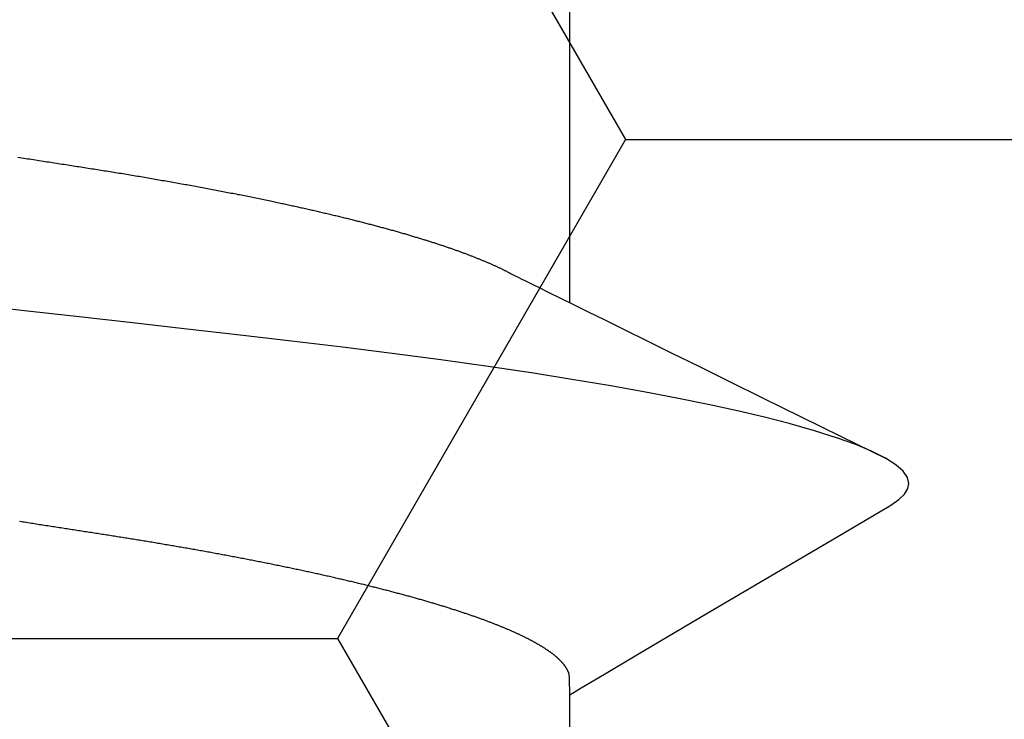
# Model space of a CAD drawing. Units: millimetres. Extents: x -3 to 1877, y -2329 to -50.
# Drawn here: x 26 to 28, y -2254 to -2252 of the extents above; entities that cross this region are included whole.
import ezdxf

# ---------------------------------------------------------------- set-up
doc = ezdxf.new("R2010")
doc.units = ezdxf.units.MM
doc.layers.add('CrossSectionsAccess', color=2, linetype='Continuous')
doc.layers.add('CrossSectionsProfils', color=7, linetype='Continuous')

# ---------------------------------------------------------------- blocks, each defined once
blk = doc.blocks.new('902_6555_5', base_point=(3956.9705, 1719.689))
at = {"layer": 'CrossSectionsAccess', "color": 146, "true_color": 0x005f7f}
for p, q in [((3958.9847, 1694.017), (3958.9847, 1693.3684)), ((3958.9847, 1692.517), (3958.9847, 1691.8684))]:
    blk.add_line(p, q, dxfattribs=at)
at = {"layer": 'CrossSectionsAccess', "color": 146, "true_color": 0x005f7f, "flags": 128}
for points in [[(3958.9847, 1693.3684), (3958.9847, 1693.3684), (3958.9847, 1693.3637), (3958.9846, 1693.3594), (3958.9846, 1693.3554), (3958.9845, 1693.3517), (3958.9844, 1693.3483), (3958.9844, 1693.3452), (3958.9843, 1693.3423), (3958.9843, 1693.3397), (3958.9842, 1693.3374), (3958.9841, 1693.3353), (3958.984, 1693.3334), (3958.984, 1693.3317), (3958.9839, 1693.3301), (3958.9838, 1693.3288), (3958.9837, 1693.3275), (3958.9836, 1693.3264), (3958.9835, 1693.3255), (3958.9833, 1693.3246), (3958.9832, 1693.3238), (3958.9831, 1693.3231), (3958.983, 1693.3225), (3958.9828, 1693.3219), (3958.9826, 1693.3214), (3958.9825, 1693.3208), (3958.9823, 1693.3202), (3958.9821, 1693.3197), (3958.9819, 1693.3191), (3958.9817, 1693.3186), (3958.9815, 1693.318), (3958.9812, 1693.3175), (3958.981, 1693.3169), (3958.9808, 1693.3163), (3958.9805, 1693.3158), (3958.9802, 1693.3152), (3958.98, 1693.3147), (3958.9797, 1693.3141), (3958.9794, 1693.3135), (3958.9791, 1693.313), (3958.9788, 1693.3124), (3958.9784, 1693.3119), (3958.9781, 1693.3113), (3958.9778, 1693.3107), (3958.9774, 1693.3102), (3958.9771, 1693.3096), (3958.9767, 1693.309), (3958.9764, 1693.3085), (3958.976, 1693.3079), (3958.9756, 1693.3073), (3958.9752, 1693.3068), (3958.9748, 1693.3062), (3958.9744, 1693.3056), (3958.974, 1693.305), (3958.9736, 1693.3044), (3958.9731, 1693.3039), (3958.9727, 1693.3033), (3958.9722, 1693.3027), (3958.9718, 1693.3021), (3958.9713, 1693.3016), (3958.9709, 1693.301), (3958.9704, 1693.3004), (3958.9699, 1693.2998), (3958.9694, 1693.2992), (3958.9689, 1693.2987), (3958.9684, 1693.2981), (3958.9679, 1693.2975), (3958.9673, 1693.2969), (3958.9668, 1693.2963), (3958.9663, 1693.2957), (3958.9657, 1693.2952), (3958.9651, 1693.2946), (3958.9646, 1693.294), (3958.964, 1693.2934), (3958.9634, 1693.2928), (3958.9628, 1693.2922), (3958.9622, 1693.2916), (3958.9616, 1693.291), (3958.961, 1693.2904), (3958.9603, 1693.2898), (3958.9597, 1693.2893), (3958.959, 1693.2887), (3958.9584, 1693.2881), (3958.9577, 1693.2875), (3958.9571, 1693.2869), (3958.9564, 1693.2863), (3958.9557, 1693.2857), (3958.955, 1693.2851), (3958.9543, 1693.2845), (3958.9536, 1693.2839), (3958.9528, 1693.2833), (3958.9521, 1693.2827), (3958.9514, 1693.2821), (3958.9506, 1693.2815), (3958.9499, 1693.2809), (3958.9491, 1693.2803), (3958.9483, 1693.2797), (3958.9476, 1693.2791), (3958.9476, 1693.2791), (3958.9468, 1693.2785), (3958.946, 1693.2779), (3958.9451, 1693.2773), (3958.9443, 1693.2766), (3958.9435, 1693.276), (3958.9427, 1693.2754), (3958.9418, 1693.2748), (3958.941, 1693.2742), (3958.9401, 1693.2736), (3958.9392, 1693.273), (3958.9384, 1693.2724), (3958.9375, 1693.2718), (3958.9366, 1693.2712), (3958.9357, 1693.2705), (3958.9348, 1693.2699), (3958.9338, 1693.2693), (3958.9329, 1693.2687), (3958.932, 1693.2681), (3958.931, 1693.2675), (3958.9301, 1693.2669), (3958.9291, 1693.2662), (3958.9282, 1693.2656), (3958.9272, 1693.265), (3958.9262, 1693.2644), (3958.9252, 1693.2638), (3958.9242, 1693.2632), (3958.9232, 1693.2626), (3958.9222, 1693.2619), (3958.9212, 1693.2613), (3958.9202, 1693.2607), (3958.9192, 1693.2601), (3958.9181, 1693.2595), (3958.9171, 1693.2589), (3958.916, 1693.2583), (3958.9149, 1693.2577), (3958.9139, 1693.257), (3958.9128, 1693.2564), (3958.9117, 1693.2558), (3958.9106, 1693.2552), (3958.9095, 1693.2546), (3958.9084, 1693.254), (3958.9073, 1693.2534), (3958.9062, 1693.2527), (3958.905, 1693.2521), (3958.9039, 1693.2515), (3958.9027, 1693.2509), (3958.9016, 1693.2503), (3958.9004, 1693.2497), (3958.8992, 1693.249), (3958.898, 1693.2484), (3958.8968, 1693.2478), (3958.8956, 1693.2472), (3958.8944, 1693.2465), (3958.8932, 1693.2459), (3958.892, 1693.2453), (3958.8907, 1693.2447), (3958.8895, 1693.2441), (3958.8882, 1693.2434), (3958.887, 1693.2428), (3958.8857, 1693.2422), (3958.8844, 1693.2416), (3958.8831, 1693.2409), (3958.8819, 1693.2403), (3958.8806, 1693.2397), (3958.8792, 1693.239), (3958.8779, 1693.2384), (3958.8766, 1693.2378), (3958.8753, 1693.2372), (3958.8739, 1693.2365), (3958.8726, 1693.2359), (3958.8712, 1693.2353), (3958.8699, 1693.2347), (3958.8699, 1693.2347), (3958.8685, 1693.234), (3958.8671, 1693.2334), (3958.8657, 1693.2328), (3958.8643, 1693.2321), (3958.8629, 1693.2315), (3958.8615, 1693.2309), (3958.86, 1693.2302), (3958.8586, 1693.2296), (3958.8572, 1693.229), (3958.8557, 1693.2283), (3958.8543, 1693.2277), (3958.8528, 1693.2271), (3958.8513, 1693.2264), (3958.8498, 1693.2258), (3958.8484, 1693.2252), (3958.8469, 1693.2245), (3958.8453, 1693.2239), (3958.8438, 1693.2233), (3958.8423, 1693.2226), (3958.8408, 1693.222), (3958.8392, 1693.2214), (3958.8377, 1693.2207), (3958.8362, 1693.2201), (3958.8346, 1693.2195), (3958.8346, 1693.2195), (3958.833, 1693.2188), (3958.8314, 1693.2182), (3958.8298, 1693.2175), (3958.8283, 1693.2169), (3958.8266, 1693.2163), (3958.825, 1693.2156), (3958.8234, 1693.215), (3958.8218, 1693.2144), (3958.8201, 1693.2137), (3958.8185, 1693.2131), (3958.8169, 1693.2124), (3958.8152, 1693.2118), (3958.8135, 1693.2112), (3958.8118, 1693.2105), (3958.8102, 1693.2099), (3958.8085, 1693.2092), (3958.8068, 1693.2086), (3958.8051, 1693.208), (3958.8034, 1693.2073), (3958.8016, 1693.2067), (3958.7999, 1693.206), (3958.7982, 1693.2054), (3958.7964, 1693.2047), (3958.7947, 1693.2041), (3958.7947, 1693.2041), (3958.7929, 1693.2035), (3958.7911, 1693.2028), (3958.7892, 1693.2021), (3958.7874, 1693.2015), (3958.7856, 1693.2008), (3958.7837, 1693.2002), (3958.7819, 1693.1995), (3958.78, 1693.1989), (3958.7782, 1693.1982), (3958.7763, 1693.1975), (3958.7744, 1693.1969), (3958.7725, 1693.1962), (3958.7706, 1693.1956), (3958.7687, 1693.1949), (3958.7668, 1693.1943), (3958.7649, 1693.1936), (3958.763, 1693.1929), (3958.761, 1693.1923), (3958.7591, 1693.1916), (3958.7571, 1693.191), (3958.7552, 1693.1903), (3958.7532, 1693.1897), (3958.7512, 1693.189), (3958.7492, 1693.1883), (3958.7492, 1693.1883), (3958.7473, 1693.1877), (3958.7453, 1693.187), (3958.7432, 1693.1864), (3958.7412, 1693.1857), (3958.7392, 1693.185), (3958.7372, 1693.1844), (3958.7351, 1693.1837), (3958.7331, 1693.1831), (3958.731, 1693.1824), (3958.729, 1693.1818), (3958.7269, 1693.1811), (3958.7248, 1693.1804), (3958.7227, 1693.1798), (3958.7206, 1693.1791), (3958.7185, 1693.1785), (3958.7164, 1693.1778), (3958.7143, 1693.1771), (3958.7122, 1693.1765), (3958.71, 1693.1758), (3958.7079, 1693.1752), (3958.7057, 1693.1745), (3958.7036, 1693.1738), (3958.7014, 1693.1732), (3958.6993, 1693.1725), (3958.6971, 1693.1719), (3958.6949, 1693.1712), (3958.6927, 1693.1706), (3958.6905, 1693.1699), (3958.6883, 1693.1692), (3958.6861, 1693.1686), (3958.6838, 1693.1679), (3958.6816, 1693.1673), (3958.6794, 1693.1666), (3958.6771, 1693.1659), (3958.6749, 1693.1653), (3958.6726, 1693.1646), (3958.6703, 1693.164), (3958.6681, 1693.1633), (3958.6658, 1693.1627), (3958.6635, 1693.162), (3958.6612, 1693.1613), (3958.6589, 1693.1607), (3958.6565, 1693.16), (3958.6542, 1693.1594), (3958.6519, 1693.1587), (3958.6496, 1693.1581), (3958.6472, 1693.1574), (3958.6449, 1693.1567), (3958.6449, 1693.1567), (3958.6425, 1693.1561), (3958.6401, 1693.1554), (3958.6378, 1693.1548), (3958.6354, 1693.1541), (3958.633, 1693.1535), (3958.6306, 1693.1528), (3958.6282, 1693.1522), (3958.6258, 1693.1515), (3958.6234, 1693.1508), (3958.621, 1693.1502), (3958.6185, 1693.1495), (3958.6161, 1693.1489), (3958.6137, 1693.1482), (3958.6112, 1693.1476), (3958.6088, 1693.1469), (3958.6063, 1693.1463), (3958.6038, 1693.1456), (3958.6013, 1693.145), (3958.5988, 1693.1443), (3958.5964, 1693.1436), (3958.5939, 1693.143), (3958.5913, 1693.1423), (3958.5888, 1693.1417), (3958.5863, 1693.141), (3958.5838, 1693.1404), (3958.5813, 1693.1397), (3958.5787, 1693.1391), (3958.5762, 1693.1384), (3958.5736, 1693.1378), (3958.5711, 1693.1371), (3958.5685, 1693.1365), (3958.5659, 1693.1358), (3958.5633, 1693.1352), (3958.5608, 1693.1345), (3958.5582, 1693.1339), (3958.5556, 1693.1332), (3958.553, 1693.1326), (3958.5503, 1693.1319), (3958.5477, 1693.1313), (3958.5451, 1693.1306), (3958.5425, 1693.13), (3958.5398, 1693.1293), (3958.5372, 1693.1287), (3958.5345, 1693.128), (3958.5319, 1693.1274), (3958.5292, 1693.1267), (3958.5265, 1693.1261), (3958.5238, 1693.1255), (3958.5212, 1693.1248), (3958.5185, 1693.1242), (3958.5158, 1693.1235), (3958.5131, 1693.1229), (3958.5104, 1693.1222), (3958.5077, 1693.1216), (3958.5049, 1693.121), (3958.5022, 1693.1203), (3958.4995, 1693.1197), (3958.4967, 1693.119), (3958.494, 1693.1184), (3958.4913, 1693.1177), (3958.4885, 1693.1171), (3958.4857, 1693.1165), (3958.483, 1693.1158), (3958.4802, 1693.1152), (3958.4774, 1693.1145), (3958.4746, 1693.1139), (3958.4718, 1693.1133), (3958.469, 1693.1126), (3958.4662, 1693.112), (3958.4634, 1693.1114), (3958.4605, 1693.1107), (3958.4577, 1693.1101), (3958.4549, 1693.1094), (3958.4521, 1693.1088), (3958.4492, 1693.1082), (3958.4464, 1693.1075), (3958.4435, 1693.1069), (3958.4407, 1693.1063), (3958.4378, 1693.1056), (3958.435, 1693.105), (3958.4321, 1693.1044), (3958.4292, 1693.1038), (3958.4263, 1693.1031), (3958.4234, 1693.1025), (3958.4205, 1693.1019), (3958.4176, 1693.1012), (3958.4147, 1693.1006), (3958.4118, 1693.1), (3958.4089, 1693.0993), (3958.406, 1693.0987), (3958.403, 1693.0981), (3958.4001, 1693.0975), (3958.3971, 1693.0968), (3958.3942, 1693.0962), (3958.3912, 1693.0956), (3958.3883, 1693.0949), (3958.3853, 1693.0943), (3958.3824, 1693.0937), (3958.3794, 1693.0931), (3958.3764, 1693.0925), (3958.3735, 1693.0918), (3958.3705, 1693.0912), (3958.3675, 1693.0906), (3958.3645, 1693.09), (3958.3615, 1693.0894), (3958.3585, 1693.0888), (3958.3555, 1693.0881), (3958.3525, 1693.0875), (3958.3495, 1693.0869), (3958.3465, 1693.0863), (3958.3435, 1693.0857), (3958.3404, 1693.0851), (3958.3374, 1693.0844), (3958.3343, 1693.0838), (3958.3313, 1693.0832), (3958.3282, 1693.0826), (3958.3252, 1693.082), (3958.3221, 1693.0814), (3958.319, 1693.0808), (3958.3159, 1693.0802), (3958.3129, 1693.0795), (3958.3098, 1693.0789), (3958.3068, 1693.0783), (3958.3037, 1693.0777), (3958.3006, 1693.0771), (3958.2975, 1693.0765), (3958.2944, 1693.0759), (3958.2913, 1693.0753), (3958.2882, 1693.0747), (3958.2851, 1693.0741), (3958.282, 1693.0735), (3958.2789, 1693.0729), (3958.2757, 1693.0723), (3958.2726, 1693.0717), (3958.2695, 1693.0711), (3958.2663, 1693.0705), (3958.2632, 1693.0699), (3958.26, 1693.0693), (3958.2568, 1693.0687), (3958.2537, 1693.0681), (3958.2505, 1693.0675), (3958.2473, 1693.0669), (3958.2441, 1693.0663), (3958.241, 1693.0657), (3958.2378, 1693.0651), (3958.2346, 1693.0645), (3958.2315, 1693.0639), (3958.2283, 1693.0633), (3958.2251, 1693.0628), (3958.2219, 1693.0622), (3958.2187, 1693.0616), (3958.2155, 1693.061), (3958.2123, 1693.0604), (3958.2091, 1693.0598), (3958.2059, 1693.0592), (3958.2027, 1693.0586), (3958.1994, 1693.0581), (3958.1962, 1693.0575), (3958.193, 1693.0569), (3958.1897, 1693.0563), (3958.1865, 1693.0557), (3958.1832, 1693.0551), (3958.18, 1693.0546), (3958.1767, 1693.054), (3958.1735, 1693.0534), (3958.1702, 1693.0528), (3958.1669, 1693.0522), (3958.1636, 1693.0517), (3958.1636, 1693.0517), (3958.1604, 1693.0511), (3958.1571, 1693.0505), (3958.1539, 1693.0499), (3958.1506, 1693.0494), (3958.1473, 1693.0488), (3958.1441, 1693.0482), (3958.1408, 1693.0477), (3958.1375, 1693.0471), (3958.1342, 1693.0465), (3958.1309, 1693.0459), (3958.1276, 1693.0454), (3958.1243, 1693.0448), (3958.121, 1693.0442), (3958.1177, 1693.0437), (3958.1144, 1693.0431), (3958.1111, 1693.0425), (3958.1077, 1693.042), (3958.1044, 1693.0414), (3958.1011, 1693.0408), (3958.0977, 1693.0403), (3958.0944, 1693.0397), (3958.091, 1693.0392), (3958.0877, 1693.0386), (3958.0843, 1693.038), (3958.081, 1693.0375), (3958.0777, 1693.0369), (3958.0743, 1693.0364), (3958.071, 1693.0358), (3958.0677, 1693.0353), (3958.0643, 1693.0347), (3958.061, 1693.0342), (3958.0576, 1693.0336), (3958.0543, 1693.0331), (3958.0509, 1693.0325), (3958.0475, 1693.032), (3958.0442, 1693.0314), (3958.0408, 1693.0309), (3958.0374, 1693.0303), (3958.034, 1693.0298), (3958.0306, 1693.0292), (3958.0272, 1693.0287), (3958.0238, 1693.0281), (3958.0204, 1693.0276), (3958.017, 1693.0271), (3958.0136, 1693.0265), (3958.0102, 1693.026), (3958.0068, 1693.0254), (3958.0034, 1693.0249), (3958, 1693.0244), (3957.9967, 1693.0238), (3957.9933, 1693.0233), (3957.99, 1693.0228), (3957.9866, 1693.0222), (3957.9833, 1693.0217), (3957.9799, 1693.0212), (3957.9765, 1693.0207), (3957.9732, 1693.0201), (3957.9698, 1693.0196), (3957.9664, 1693.0191), (3957.963, 1693.0186), (3957.9596, 1693.018), (3957.9562, 1693.0175), (3957.9528, 1693.017), (3957.9494, 1693.0165), (3957.946, 1693.0159), (3957.9426, 1693.0154), (3957.9392, 1693.0149), (3957.9358, 1693.0143), (3957.9324, 1693.0138), (3957.929, 1693.0133), (3957.9256, 1693.0128), (3957.9221, 1693.0122), (3957.9187, 1693.0117), (3957.9152, 1693.0111), (3957.9117, 1693.0106), (3957.9082, 1693.0101), (3957.9048, 1693.0095), (3957.9013, 1693.009), (3957.8978, 1693.0084), (3957.8943, 1693.0079), (3957.8908, 1693.0074), (3957.8873, 1693.0068), (3957.8838, 1693.0063), (3957.8803, 1693.0057), (3957.8768, 1693.0052), (3957.8733, 1693.0046), (3957.8697, 1693.0041), (3957.8662, 1693.0035), (3957.8627, 1693.003), (3957.8592, 1693.0024), (3957.8556, 1693.0019), (3957.8521, 1693.0013), (3957.8486, 1693.0008), (3957.845, 1693.0002), (3957.8415, 1692.9997), (3957.8379, 1692.9991), (3957.8344, 1692.9986), (3957.8308, 1692.998), (3957.8272, 1692.9975), (3957.8236, 1692.9969), (3957.82, 1692.9964), (3957.8164, 1692.9958), (3957.8128, 1692.9952), (3957.8091, 1692.9947), (3957.8055, 1692.9941), (3957.8019, 1692.9935), (3957.7983, 1692.993), (3957.7947, 1692.9924), (3957.791, 1692.9919)], [(3959.6742, 1692.9611), (3959.5784, 1693.0175), (3959.2845, 1693.1906), (3959.1264, 1693.2842), (3959.0602, 1693.3235), (3959.0094, 1693.3537), (3958.9847, 1693.3684)], [(3959.6736, 1692.9612), (3959.6816, 1692.9566), (3959.6988, 1692.9442), (3959.711, 1692.9321), (3959.7181, 1692.9204), (3959.7205, 1692.909), (3959.7174, 1692.896), (3959.708, 1692.8825), (3959.6922, 1692.8686), (3959.6697, 1692.8543), (3959.6406, 1692.8396), (3959.6054, 1692.8249), (3959.5637, 1692.8099), (3959.5155, 1692.7947), (3959.461, 1692.7793), (3959.4071, 1692.7655), (3959.3484, 1692.7517), (3959.285, 1692.7379), (3959.2172, 1692.7241), (3959.1452, 1692.7104), (3959.0691, 1692.6968), (3958.9894, 1692.6834), (3958.9062, 1692.6701), (3958.8074, 1692.6554), (3958.705, 1692.6409), (3958.5995, 1692.6269), (3958.4912, 1692.6132), (3958.3807, 1692.6001), (3958.2697, 1692.5874), (3958.1548, 1692.5743), (3958.036, 1692.5608), (3957.9137, 1692.5469), (3957.8017, 1692.5342), (3957.6874, 1692.5212)], [(3957.7872, 1692.201), (3957.7914, 1692.2017), (3957.7957, 1692.2023), (3957.7999, 1692.203), (3957.8041, 1692.2036), (3957.8083, 1692.2043), (3957.8125, 1692.2049), (3957.8167, 1692.2056), (3957.8209, 1692.2062), (3957.8251, 1692.2069), (3957.8292, 1692.2075), (3957.8334, 1692.2082), (3957.8376, 1692.2088), (3957.8418, 1692.2095), (3957.8459, 1692.2101), (3957.8501, 1692.2108), (3957.8542, 1692.2114), (3957.8584, 1692.2121), (3957.8625, 1692.2127), (3957.8667, 1692.2133), (3957.8708, 1692.214), (3957.8749, 1692.2146), (3957.879, 1692.2153), (3957.8832, 1692.2159), (3957.8873, 1692.2165), (3957.8873, 1692.2165), (3957.8913, 1692.2172), (3957.8954, 1692.2178), (3957.8995, 1692.2184), (3957.9035, 1692.2191), (3957.9075, 1692.2197), (3957.9116, 1692.2203), (3957.9156, 1692.221), (3957.9197, 1692.2216), (3957.9237, 1692.2222), (3957.9277, 1692.2228), (3957.9317, 1692.2235), (3957.9357, 1692.2241), (3957.9397, 1692.2247), (3957.9437, 1692.2253), (3957.9477, 1692.226), (3957.9517, 1692.2266), (3957.9557, 1692.2272), (3957.9597, 1692.2278), (3957.9636, 1692.2285), (3957.9676, 1692.2291), (3957.9716, 1692.2297), (3957.9755, 1692.2304), (3957.9795, 1692.231), (3957.9834, 1692.2316), (3957.9874, 1692.2323), (3957.9914, 1692.2329), (3957.9953, 1692.2336), (3957.9993, 1692.2342), (3958.0033, 1692.2348), (3958.0072, 1692.2355), (3958.0112, 1692.2361), (3958.0151, 1692.2368), (3958.019, 1692.2374), (3958.023, 1692.2381), (3958.0269, 1692.2387), (3958.0308, 1692.2394), (3958.0347, 1692.24), (3958.0386, 1692.2407), (3958.0425, 1692.2413), (3958.0464, 1692.242), (3958.0503, 1692.2426), (3958.0542, 1692.2433), (3958.058, 1692.2439), (3958.0619, 1692.2446), (3958.0658, 1692.2453), (3958.0696, 1692.2459), (3958.0735, 1692.2466), (3958.0773, 1692.2472), (3958.0812, 1692.2479), (3958.0851, 1692.2486), (3958.089, 1692.2492), (3958.0928, 1692.2499), (3958.0967, 1692.2506), (3958.1005, 1692.2513), (3958.1044, 1692.2519), (3958.1082, 1692.2526), (3958.1121, 1692.2533), (3958.1159, 1692.2539), (3958.1197, 1692.2546), (3958.1235, 1692.2553), (3958.1273, 1692.256), (3958.1311, 1692.2566), (3958.1349, 1692.2573), (3958.1387, 1692.258), (3958.1425, 1692.2587), (3958.1463, 1692.2594), (3958.15, 1692.26), (3958.1538, 1692.2607), (3958.1575, 1692.2614), (3958.1613, 1692.2621), (3958.165, 1692.2628), (3958.1688, 1692.2635), (3958.1725, 1692.2641), (3958.1763, 1692.2648), (3958.18, 1692.2655), (3958.1838, 1692.2662), (3958.1875, 1692.2669), (3958.1913, 1692.2676), (3958.195, 1692.2683), (3958.1987, 1692.269), (3958.2024, 1692.2697), (3958.2061, 1692.2704), (3958.2098, 1692.2711), (3958.2135, 1692.2718), (3958.2172, 1692.2725), (3958.2208, 1692.2732), (3958.2245, 1692.2739), (3958.2282, 1692.2746), (3958.2318, 1692.2753), (3958.2355, 1692.276), (3958.2391, 1692.2767), (3958.2427, 1692.2774), (3958.2463, 1692.2781), (3958.25, 1692.2788), (3958.2536, 1692.2795), (3958.2572, 1692.2802), (3958.2608, 1692.2809), (3958.2644, 1692.2817), (3958.268, 1692.2824), (3958.2716, 1692.2831), (3958.2752, 1692.2838), (3958.2788, 1692.2845), (3958.2824, 1692.2852), (3958.2859, 1692.286), (3958.2895, 1692.2867), (3958.2931, 1692.2874), (3958.2966, 1692.2881), (3958.3001, 1692.2888), (3958.3037, 1692.2895), (3958.3072, 1692.2903), (3958.3107, 1692.291), (3958.3142, 1692.2917), (3958.3177, 1692.2924), (3958.3212, 1692.2932), (3958.3247, 1692.2939), (3958.3282, 1692.2946), (3958.3316, 1692.2953), (3958.3351, 1692.296), (3958.3385, 1692.2968), (3958.342, 1692.2975), (3958.3449, 1692.2981), (3958.3479, 1692.2987), (3958.3508, 1692.2994), (3958.3538, 1692.3), (3958.3567, 1692.3006), (3958.3596, 1692.3013), (3958.3626, 1692.3019), (3958.3655, 1692.3025), (3958.3684, 1692.3031), (3958.3713, 1692.3038), (3958.3742, 1692.3044), (3958.3771, 1692.305), (3958.38, 1692.3056), (3958.3828, 1692.3063), (3958.3857, 1692.3069), (3958.3886, 1692.3075), (3958.3914, 1692.3082), (3958.3943, 1692.3088), (3958.3971, 1692.3094), (3958.4, 1692.3101), (3958.4028, 1692.3107), (3958.4056, 1692.3113), (3958.4085, 1692.312), (3958.4113, 1692.3126), (3958.4141, 1692.3132), (3958.4169, 1692.3139), (3958.4197, 1692.3145), (3958.4225, 1692.3151), (3958.4253, 1692.3158), (3958.4281, 1692.3164), (3958.4309, 1692.3171), (3958.4337, 1692.3177), (3958.4365, 1692.3183), (3958.4392, 1692.319), (3958.442, 1692.3196), (3958.4448, 1692.3202), (3958.4475, 1692.3209), (3958.4502, 1692.3215), (3958.453, 1692.3222), (3958.4557, 1692.3228), (3958.4584, 1692.3234), (3958.4611, 1692.3241), (3958.4638, 1692.3247), (3958.4665, 1692.3254), (3958.4692, 1692.326), (3958.4719, 1692.3267), (3958.4746, 1692.3273), (3958.4773, 1692.3279), (3958.4773, 1692.3279), (3958.4799, 1692.3286), (3958.4826, 1692.3292), (3958.4853, 1692.3299), (3958.4879, 1692.3305), (3958.4906, 1692.3312), (3958.4932, 1692.3318), (3958.4959, 1692.3325), (3958.4985, 1692.3331), (3958.5011, 1692.3337), (3958.5037, 1692.3344), (3958.5063, 1692.335), (3958.5089, 1692.3357), (3958.5115, 1692.3363), (3958.5141, 1692.337), (3958.5167, 1692.3376), (3958.5193, 1692.3383), (3958.5219, 1692.3389), (3958.5244, 1692.3396), (3958.527, 1692.3402), (3958.5295, 1692.3409), (3958.5321, 1692.3415), (3958.5346, 1692.3422), (3958.5371, 1692.3428), (3958.5396, 1692.3435), (3958.5421, 1692.3441), (3958.5447, 1692.3448), (3958.5472, 1692.3454), (3958.5497, 1692.3461), (3958.5521, 1692.3467), (3958.5546, 1692.3474), (3958.5571, 1692.348), (3958.5596, 1692.3487), (3958.562, 1692.3493), (3958.5645, 1692.35), (3958.5669, 1692.3507), (3958.5694, 1692.3513), (3958.5718, 1692.352), (3958.5742, 1692.3526), (3958.5767, 1692.3533), (3958.5791, 1692.3539), (3958.5815, 1692.3546), (3958.5839, 1692.3552), (3958.5863, 1692.3559), (3958.5886, 1692.3565), (3958.591, 1692.3572), (3958.5934, 1692.3578), (3958.5957, 1692.3585), (3958.5981, 1692.3592), (3958.6004, 1692.3598), (3958.6028, 1692.3605), (3958.6051, 1692.3611), (3958.6074, 1692.3618), (3958.6098, 1692.3624), (3958.6121, 1692.3631), (3958.6144, 1692.3637), (3958.6167, 1692.3644), (3958.619, 1692.3651), (3958.6212, 1692.3657), (3958.6235, 1692.3664), (3958.6258, 1692.367), (3958.628, 1692.3677), (3958.6303, 1692.3683), (3958.6325, 1692.369), (3958.6348, 1692.3697), (3958.637, 1692.3703), (3958.6392, 1692.371), (3958.6414, 1692.3716), (3958.6436, 1692.3723), (3958.6458, 1692.3729), (3958.648, 1692.3736), (3958.6502, 1692.3743), (3958.6524, 1692.3749), (3958.6545, 1692.3756), (3958.6567, 1692.3762), (3958.6588, 1692.3768), (3958.6609, 1692.3775), (3958.663, 1692.3781), (3958.6651, 1692.3788), (3958.6672, 1692.3794), (3958.6692, 1692.3801), (3958.6713, 1692.3807), (3958.6734, 1692.3814), (3958.6754, 1692.382), (3958.6775, 1692.3827), (3958.6795, 1692.3833), (3958.6816, 1692.3839), (3958.6836, 1692.3846), (3958.6856, 1692.3852), (3958.6876, 1692.3859), (3958.6896, 1692.3865), (3958.6916, 1692.3872), (3958.6936, 1692.3878), (3958.6956, 1692.3885), (3958.6976, 1692.3891), (3958.6995, 1692.3898), (3958.7015, 1692.3904), (3958.7015, 1692.3904), (3958.7034, 1692.391), (3958.7054, 1692.3917), (3958.7073, 1692.3923), (3958.7092, 1692.393), (3958.7112, 1692.3936), (3958.7131, 1692.3943), (3958.715, 1692.3949), (3958.7169, 1692.3956), (3958.7188, 1692.3962), (3958.7206, 1692.3968), (3958.7225, 1692.3975), (3958.7244, 1692.3981), (3958.7262, 1692.3988), (3958.7281, 1692.3994), (3958.7299, 1692.4001), (3958.7318, 1692.4007), (3958.7336, 1692.4014), (3958.7354, 1692.402), (3958.7372, 1692.4026), (3958.739, 1692.4033), (3958.7408, 1692.4039), (3958.7426, 1692.4046), (3958.7444, 1692.4052), (3958.7462, 1692.4059), (3958.7479, 1692.4065), (3958.7497, 1692.4071), (3958.7515, 1692.4078), (3958.7532, 1692.4084), (3958.7549, 1692.4091), (3958.7567, 1692.4097), (3958.7584, 1692.4103), (3958.7601, 1692.411), (3958.7618, 1692.4116), (3958.7635, 1692.4123), (3958.7652, 1692.4129), (3958.7668, 1692.4135), (3958.7685, 1692.4142), (3958.7702, 1692.4148), (3958.7718, 1692.4155), (3958.7735, 1692.4161), (3958.7751, 1692.4167), (3958.7767, 1692.4174), (3958.7784, 1692.418), (3958.78, 1692.4187), (3958.7816, 1692.4193), (3958.7832, 1692.4199), (3958.7848, 1692.4206), (3958.7863, 1692.4212), (3958.7879, 1692.4219), (3958.7895, 1692.4225), (3958.791, 1692.4231), (3958.7926, 1692.4238), (3958.7941, 1692.4244), (3958.7956, 1692.425), (3958.7972, 1692.4257), (3958.7987, 1692.4263), (3958.8002, 1692.4269), (3958.8017, 1692.4276), (3958.8032, 1692.4282), (3958.8046, 1692.4288), (3958.8061, 1692.4295), (3958.8076, 1692.4301), (3958.8091, 1692.4307), (3958.8105, 1692.4314), (3958.8119, 1692.432), (3958.8134, 1692.4326), (3958.8148, 1692.4333), (3958.8162, 1692.4339), (3958.8177, 1692.4345), (3958.8191, 1692.4352), (3958.8205, 1692.4358), (3958.8219, 1692.4364), (3958.8219, 1692.4364), (3958.8233, 1692.4371), (3958.8247, 1692.4377), (3958.8261, 1692.4383), (3958.8275, 1692.439), (3958.8288, 1692.4396), (3958.8302, 1692.4403), (3958.8316, 1692.4409), (3958.8329, 1692.4415), (3958.8343, 1692.4422), (3958.8356, 1692.4428), (3958.8369, 1692.4435), (3958.8382, 1692.4441), (3958.8396, 1692.4447), (3958.8409, 1692.4454), (3958.8421, 1692.446), (3958.8434, 1692.4467), (3958.8447, 1692.4473), (3958.8459, 1692.4479), (3958.8472, 1692.4486), (3958.8484, 1692.4492), (3958.8496, 1692.4498), (3958.8509, 1692.4505), (3958.8521, 1692.4511), (3958.8532, 1692.4517), (3958.8532, 1692.4517), (3958.8542, 1692.4522), (3958.8555, 1692.4529), (3958.8575, 1692.4539), (3958.8605, 1692.4555), (3958.8649, 1692.4577), (3958.871, 1692.4607), (3958.8792, 1692.4648), (3958.8897, 1692.4701), (3958.9031, 1692.4767), (3958.9196, 1692.4848), (3958.9395, 1692.4947), (3958.9632, 1692.5064), (3958.991, 1692.5201), (3959.0234, 1692.5361), (3959.0605, 1692.5544), (3959.1029, 1692.5753), (3959.1508, 1692.5989), (3959.2045, 1692.6254), (3959.2645, 1692.6549), (3959.331, 1692.6876), (3959.4045, 1692.7238), (3959.4852, 1692.7635), (3959.5735, 1692.8069), (3959.6697, 1692.8543), (3959.6697, 1692.8543)]]:
    blk.add_lwpolyline(points, dxfattribs=at)
blk = doc.blocks.new('Hatch37223', base_point=(3514.74, -4584.6198))
at = {"layer": 'CrossSectionsProfils', "color": 1}
for p, q in [((3121.25, -4550.9635), (3121.875, -4549.881)), ((3120, -4550.9635), (3121.25, -4550.9635)), ((3121.875, -4552.046), (3121.25, -4550.9635)), ((3121.25, -4553.1286), (3121.875, -4552.046)), ((3121.875, -4552.046), (3123.125, -4552.046))]:
    blk.add_line(p, q, dxfattribs=at)
blk = doc.blocks.new('550_0841_6', base_point=(3119.74, -4584.6198))
at = {"layer": 'CrossSectionsProfils'}
blk.add_blockref('Hatch37223', (3514.74, -4584.6198), dxfattribs=at)
blk = doc.blocks.new('CS_1HORL1')
at = {"layer": 'CrossSectionsAccess', "yscale": -1}
blk.add_blockref('902_6555_5', (25, -60.1), dxfattribs=at)
at = {"layer": 'CrossSectionsProfils', "yscale": -1}
blk.add_blockref('550_0841_6', (25, 0), dxfattribs=at)

msp = doc.modelspace()

# ---------------------------------------------------------------- block references
msp.add_blockref('CS_1HORL1', (0, -2220))
at = {"layer": 'CrossSectionsAccess', "yscale": -1}
msp.add_blockref('902_6555_5', (25, -2280.1), dxfattribs=at)
at = {"layer": 'CrossSectionsProfils', "yscale": -1}
msp.add_blockref('550_0841_6', (25, -2220), dxfattribs=at)

doc.saveas('drawing.dxf')
